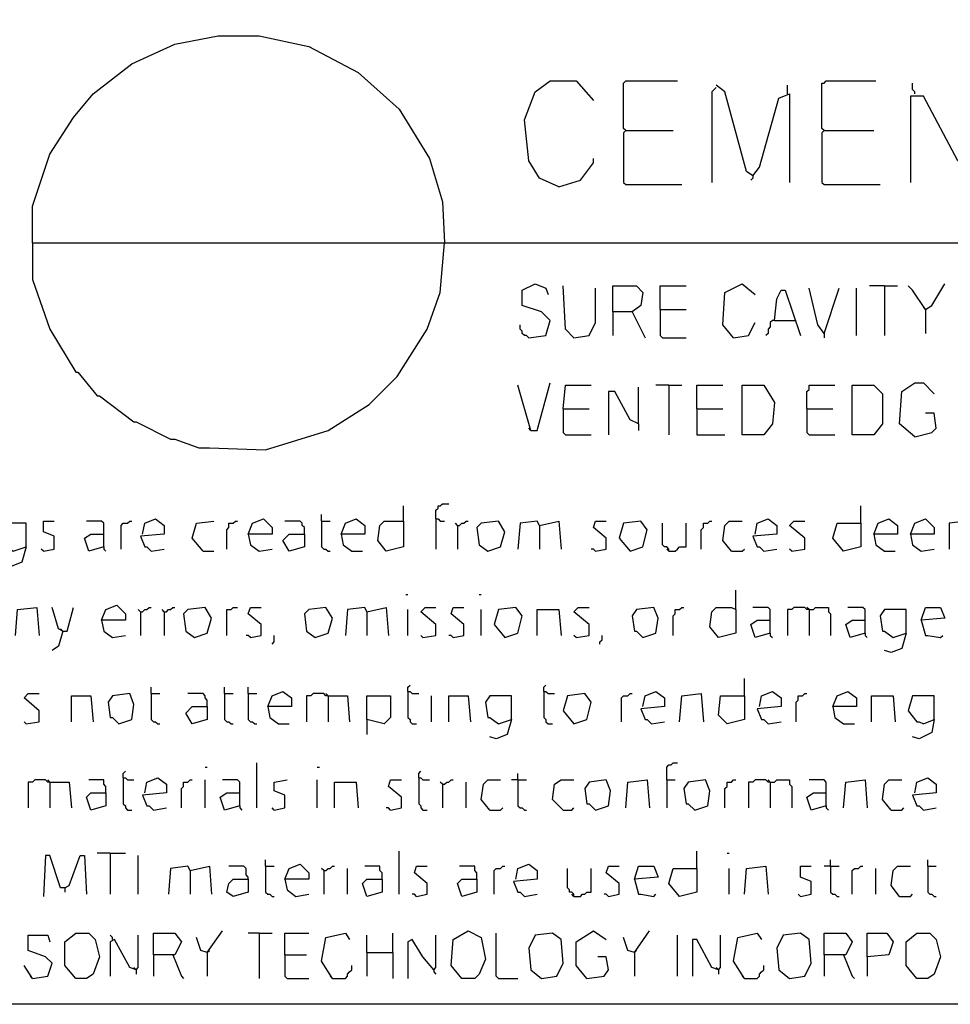
# Model space of a CAD drawing. Extents: x 0.16 to 7.56, y 0.46 to 9.88.
# Drawn here: x 0.95 to 2.26, y 0.46 to 1.84 of the extents above; entities that cross this region are included whole.
import ezdxf

# ---------------------------------------------------------------- set-up
doc = ezdxf.new("R2010")
doc.units = 0
doc.header["$MEASUREMENT"] = 0
doc.layers.add('PFV', color=7, linetype='Continuous')

msp = doc.modelspace()

# ---------------------------------------------------------------- linework, layer by layer
at = {"layer": 'PFV', "color": 0}
for points in [[(0.160606, 0.457576, 0), (0.160606, 9.884848, 0), (7.560606, 9.884848, 0), (7.563636, 0.457576, 0), (0.160606, 0.457576, 0)], [(0.969697, 1.527273, 0), (0.969697, 1.578788, 0), (0.993939, 1.651515, 0), (1.027273, 1.70303, 0), (1.054545, 1.736364, 0), (1.109091, 1.778788, 0), (1.169697, 1.806061, 0), (1.230303, 1.818182, 0), (1.287879, 1.818182, 0), (1.357576, 1.80303, 0), (1.427273, 1.766667, 0), (1.484848, 1.715152, 0), (1.527273, 1.645455, 0), (1.545455, 1.584848, 0), (1.548485, 1.527273, 0)], [(1.709091, 1.606061, 0), (1.681818, 1.618182, 0), (1.666667, 1.642424, 0), (1.660606, 1.7, 0), (1.675758, 1.739394, 0), (1.69697, 1.754545, 0), (1.733333, 1.754545, 0), (1.757576, 1.727273, 0)], [(1.80303, 1.684848, 0), (1.8, 1.687879, 0), (1.8, 1.751515, 0), (1.80303, 1.754545, 0), (1.875758, 1.754545, 0)], [(1.930303, 1.745455, 0), (1.927273, 1.742424, 0), (1.924242, 1.739394, 0), (1.924242, 1.612121, 0)], [(1.981818, 1.621212, 0), (1.972727, 1.627273, 0), (1.942424, 1.739394, 0), (1.930303, 1.748485, 0)], [(2.030303, 1.736364, 0), (2.030303, 1.748485, 0)], [(2.081818, 1.684848, 0), (2.078788, 1.687879, 0), (2.078788, 1.751515, 0), (2.081818, 1.751515, 0), (2.084848, 1.754545, 0), (2.154545, 1.754545, 0)], [(2.209091, 1.736364, 0), (2.209091, 1.739394, 0), (2.206061, 1.742424, 0), (2.206061, 1.751515, 0)], [(1.981818, 1.621212, 0), (1.990909, 1.633333, 0), (2.018182, 1.730303, 0), (2.033333, 1.736364, 0), (2.033333, 1.612121, 0)], [(2.287879, 1.630303, 0), (2.269697, 1.642424, 0), (2.221212, 1.733333, 0), (2.20303, 1.733333, 0), (2.20303, 1.612121, 0)], [(1.80303, 1.684848, 0), (1.8, 1.681818, 0), (1.8, 1.612121, 0), (1.80303, 1.609091, 0), (1.881818, 1.609091, 0)], [(1.80303, 1.684848, 0), (1.869697, 1.684848, 0)], [(2.081818, 1.684848, 0), (2.078788, 1.681818, 0), (2.078788, 1.612121, 0), (2.081818, 1.609091, 0), (2.160606, 1.609091, 0)], [(2.081818, 1.684848, 0), (2.151515, 1.684848, 0)], [(1.709091, 1.606061, 0), (1.739394, 1.615152, 0), (1.757576, 1.639394, 0), (1.757576, 1.645455, 0)], [(1.981818, 1.621212, 0), (1.981818, 1.618182, 0), (1.978788, 1.615152, 0)], [(0.969697, 1.527273, 0), (6.624242, 1.527273, 0)], [(0.969697, 1.527273, 0), (0.969697, 1.475758, 0), (0.993939, 1.406061, 0), (1.030303, 1.345455, 0), (1.033333, 1.345455, 0), (1.060606, 1.312121, 0), (1.063636, 1.312121, 0), (1.112121, 1.275758, 0), (1.115152, 1.275758, 0), (1.163636, 1.251515, 0), (1.169697, 1.251515, 0), (1.20303, 1.239394, 0), (1.218182, 1.239394, 0), (1.29697, 1.236364, 0), (1.384848, 1.263636, 0), (1.442424, 1.3, 0), (1.481818, 1.339394, 0), (1.524242, 1.406061, 0), (1.542424, 1.457576, 0), (1.548485, 1.527273, 0)], [(1.666667, 1.393939, 0), (1.690909, 1.39697, 0), (1.69697, 1.418182, 0), (1.684848, 1.430303, 0), (1.657576, 1.439394, 0), (1.657576, 1.460606, 0), (1.675758, 1.469697, 0), (1.690909, 1.463636, 0), (1.693939, 1.454545, 0)], [(1.730303, 1.393939, 0), (1.718182, 1.406061, 0), (1.715152, 1.466667, 0)], [(1.784848, 1.430303, 0), (1.784848, 1.466667, 0), (1.818182, 1.466667, 0), (1.827273, 1.457576, 0), (1.824242, 1.439394, 0), (1.812121, 1.430303, 0), (1.784848, 1.430303, 0), (1.784848, 1.39697, 0)], [(1.851515, 1.433333, 0), (1.851515, 1.466667, 0), (1.887879, 1.466667, 0)], [(1.954545, 1.393939, 0), (1.939394, 1.412121, 0), (1.942424, 1.457576, 0), (1.966667, 1.469697, 0), (1.984848, 1.454545, 0)], [(2.166667, 1.466667, 0), (2.145455, 1.466667, 0)], [(2.166667, 1.466667, 0), (2.184848, 1.466667, 0)], [(2.166667, 1.466667, 0), (2.166667, 1.39697, 0)], [(2.224242, 1.433333, 0), (2.206061, 1.460606, 0), (2.2, 1.466667, 0)], [(2.224242, 1.433333, 0), (2.233333, 1.439394, 0), (2.251515, 1.469697, 0)], [(1.730303, 1.393939, 0), (1.751515, 1.39697, 0), (1.760606, 1.415152, 0), (1.760606, 1.463636, 0)], [(2.012121, 1.418182, 0), (2.015152, 1.448485, 0), (2.021212, 1.460606, 0), (2.027273, 1.460606, 0), (2.048485, 1.39697, 0)], [(2.081818, 1.4, 0), (2.072727, 1.412121, 0), (2.060606, 1.463636, 0)], [(2.081818, 1.4, 0), (2.10303, 1.463636, 0)], [(2.127273, 1.39697, 0), (2.127273, 1.463636, 0)], [(1.812121, 1.430303, 0), (1.830303, 1.393939, 0)], [(1.851515, 1.433333, 0), (1.887879, 1.433333, 0)], [(1.851515, 1.433333, 0), (1.851515, 1.39697, 0), (1.854545, 1.393939, 0), (1.887879, 1.393939, 0)], [(2.224242, 1.433333, 0), (2.221212, 1.436364, 0)], [(2.224242, 1.433333, 0), (2.224242, 1.4, 0)], [(1.666667, 1.393939, 0), (1.663636, 1.39697, 0), (1.660606, 1.39697, 0), (1.657576, 1.4, 0), (1.657576, 1.40303, 0), (1.654545, 1.406061, 0), (1.654545, 1.412121, 0)], [(1.954545, 1.393939, 0), (1.975758, 1.39697, 0), (1.984848, 1.415152, 0)], [(2.012121, 1.418182, 0), (2.009091, 1.418182, 0), (2.006061, 1.415152, 0), (2.006061, 1.409091, 0), (2.00303, 1.406061, 0), (2.00303, 1.4, 0), (2, 1.39697, 0)], [(2.012121, 1.418182, 0), (2.039394, 1.418182, 0)], [(2.039394, 1.418182, 0), (2.042424, 1.418182, 0)], [(2.081818, 1.4, 0), (2.081818, 1.393939, 0)], [(1.669697, 1.263636, 0), (1.678788, 1.263636, 0), (1.69697, 1.330303, 0)], [(2.209091, 1.254545, 0), (2.187879, 1.272727, 0), (2.190909, 1.318182, 0), (2.209091, 1.330303, 0), (2.221212, 1.330303, 0), (2.236364, 1.315152, 0)], [(1.669697, 1.263636, 0), (1.651515, 1.327273, 0)], [(1.715152, 1.293939, 0), (1.718182, 1.327273, 0), (1.754545, 1.327273, 0)], [(1.821212, 1.272727, 0), (1.809091, 1.278788, 0), (1.787879, 1.318182, 0), (1.778788, 1.318182, 0), (1.778788, 1.257576, 0)], [(1.821212, 1.272727, 0), (1.821212, 1.324242, 0)], [(1.863636, 1.327273, 0), (1.845455, 1.327273, 0)], [(1.863636, 1.327273, 0), (1.881818, 1.327273, 0)], [(1.863636, 1.327273, 0), (1.863636, 1.257576, 0)], [(1.90303, 1.293939, 0), (1.90303, 1.327273, 0), (1.939394, 1.327273, 0)], [(1.966667, 1.257576, 0), (1.966667, 1.327273, 0), (1.99697, 1.327273, 0), (2.012121, 1.30303, 0), (2.009091, 1.272727, 0), (1.99697, 1.257576, 0), (1.966667, 1.257576, 0)], [(2.057576, 1.293939, 0), (2.057576, 1.318182, 0), (2.060606, 1.321212, 0), (2.060606, 1.327273, 0), (2.09697, 1.327273, 0)], [(2.121212, 1.257576, 0), (2.121212, 1.327273, 0), (2.151515, 1.327273, 0), (2.163636, 1.315152, 0), (2.163636, 1.272727, 0), (2.151515, 1.257576, 0), (2.121212, 1.257576, 0)], [(1.715152, 1.293939, 0), (1.751515, 1.293939, 0)], [(1.715152, 1.293939, 0), (1.715152, 1.260606, 0), (1.718182, 1.257576, 0), (1.754545, 1.257576, 0)], [(1.90303, 1.293939, 0), (1.939394, 1.293939, 0)], [(1.90303, 1.293939, 0), (1.90303, 1.257576, 0), (1.942424, 1.257576, 0)], [(2.057576, 1.293939, 0), (2.093939, 1.293939, 0)], [(2.057576, 1.293939, 0), (2.057576, 1.260606, 0), (2.060606, 1.257576, 0), (2.09697, 1.257576, 0)], [(2.209091, 1.254545, 0), (2.233333, 1.260606, 0), (2.239394, 1.266667, 0), (2.236364, 1.287879, 0), (2.224242, 1.287879, 0)], [(1.821212, 1.272727, 0), (1.821212, 1.263636, 0)], [(1.669697, 1.263636, 0), (1.666667, 1.266667, 0)], [(1.490909, 1.136364, 0), (1.490909, 1.157576, 0)], [(1.536364, 1.139394, 0), (1.536364, 1.151515, 0), (1.539394, 1.154545, 0), (1.539394, 1.157576, 0), (1.542424, 1.157576, 0), (1.545455, 1.160606, 0), (1.554545, 1.160606, 0)], [(2.133333, 1.133333, 0), (2.133333, 1.157576, 0)], [(0.984848, 1.093939, 0), (1, 1.09697, 0), (1, 1.115152, 0), (0.984848, 1.121212, 0), (0.984848, 1.136364, 0), (1, 1.136364, 0)], [(1.069697, 1.1, 0), (1.069697, 1.133333, 0), (1.066667, 1.136364, 0), (1.045455, 1.136364, 0)], [(1.093939, 1.09697, 0), (1.093939, 1.130303, 0), (1.09697, 1.133333, 0), (1.10303, 1.133333, 0), (1.106061, 1.136364, 0), (1.109091, 1.136364, 0)], [(1.124242, 1.118182, 0), (1.127273, 1.133333, 0), (1.142424, 1.139394, 0), (1.154545, 1.130303, 0), (1.154545, 1.118182, 0), (1.121212, 1.115152, 0), (1.127273, 1.1, 0), (1.130303, 1.1, 0), (1.136364, 1.093939, 0), (1.154545, 1.09697, 0)], [(1.209091, 1.093939, 0), (1.193939, 1.112121, 0), (1.2, 1.133333, 0), (1.224242, 1.136364, 0)], [(1.242424, 1.09697, 0), (1.242424, 1.124242, 0), (1.245455, 1.127273, 0), (1.245455, 1.133333, 0), (1.251515, 1.133333, 0), (1.254545, 1.136364, 0), (1.257576, 1.136364, 0)], [(1.272727, 1.118182, 0), (1.278788, 1.133333, 0), (1.293939, 1.139394, 0), (1.306061, 1.127273, 0), (1.306061, 1.118182, 0), (1.272727, 1.118182, 0), (1.275758, 1.10303, 0), (1.287879, 1.093939, 0), (1.306061, 1.09697, 0)], [(1.351515, 1.118182, 0), (1.351515, 1.127273, 0), (1.348485, 1.130303, 0), (1.348485, 1.133333, 0), (1.345455, 1.136364, 0), (1.324242, 1.136364, 0)], [(1.375758, 1.136364, 0), (1.375758, 1.145455, 0)], [(1.375758, 1.136364, 0), (1.387879, 1.136364, 0)], [(1.375758, 1.136364, 0), (1.375758, 1.1, 0), (1.378788, 1.09697, 0), (1.381818, 1.09697, 0), (1.384848, 1.093939, 0), (1.387879, 1.093939, 0)], [(1.40303, 1.118182, 0), (1.409091, 1.133333, 0), (1.424242, 1.139394, 0), (1.436364, 1.130303, 0), (1.436364, 1.118182, 0), (1.40303, 1.118182, 0), (1.406061, 1.10303, 0), (1.418182, 1.093939, 0), (1.433333, 1.093939, 0)], [(1.490909, 1.136364, 0), (1.490909, 1.1, 0), (1.466667, 1.093939, 0), (1.454545, 1.109091, 0), (1.457576, 1.130303, 0), (1.463636, 1.136364, 0), (1.490909, 1.136364, 0)], [(1.536364, 1.139394, 0), (1.539394, 1.139394, 0), (1.542424, 1.136364, 0), (1.548485, 1.136364, 0)], [(1.536364, 1.139394, 0), (1.536364, 1.09697, 0)], [(1.566667, 1.130303, 0), (1.569697, 1.130303, 0), (1.572727, 1.133333, 0), (1.575758, 1.133333, 0), (1.578788, 1.136364, 0), (1.581818, 1.136364, 0)], [(1.609091, 1.093939, 0), (1.627273, 1.1, 0), (1.633333, 1.121212, 0), (1.624242, 1.136364, 0), (1.6, 1.133333, 0), (1.593939, 1.127273, 0), (1.59697, 1.10303, 0), (1.609091, 1.093939, 0)], [(1.681818, 1.130303, 0), (1.678788, 1.136364, 0), (1.654545, 1.133333, 0), (1.651515, 1.09697, 0)], [(1.681818, 1.130303, 0), (1.709091, 1.136364, 0), (1.712121, 1.09697, 0)], [(1.760606, 1.093939, 0), (1.775758, 1.09697, 0), (1.775758, 1.112121, 0), (1.757576, 1.127273, 0), (1.760606, 1.136364, 0), (1.775758, 1.136364, 0)], [(1.809091, 1.093939, 0), (1.827273, 1.1, 0), (1.833333, 1.124242, 0), (1.824242, 1.136364, 0), (1.8, 1.133333, 0), (1.793939, 1.112121, 0), (1.809091, 1.093939, 0)], [(1.909091, 1.09697, 0), (1.909091, 1.124242, 0), (1.912121, 1.127273, 0), (1.912121, 1.133333, 0), (1.918182, 1.133333, 0), (1.921212, 1.136364, 0), (1.924242, 1.136364, 0)], [(1.951515, 1.093939, 0), (1.939394, 1.109091, 0), (1.942424, 1.130303, 0), (1.948485, 1.136364, 0), (1.966667, 1.136364, 0)], [(1.984848, 1.118182, 0), (1.987879, 1.133333, 0), (2.00303, 1.139394, 0), (2.015152, 1.130303, 0), (2.015152, 1.118182, 0), (1.981818, 1.115152, 0), (1.987879, 1.1, 0), (1.990909, 1.1, 0), (1.99697, 1.093939, 0), (2.015152, 1.09697, 0)], [(2.036364, 1.093939, 0), (2.054545, 1.09697, 0), (2.054545, 1.112121, 0), (2.033333, 1.130303, 0), (2.039394, 1.136364, 0), (2.054545, 1.136364, 0)], [(2.151515, 1.118182, 0), (2.157576, 1.133333, 0), (2.172727, 1.139394, 0), (2.184848, 1.130303, 0), (2.184848, 1.118182, 0), (2.151515, 1.118182, 0), (2.154545, 1.10303, 0), (2.166667, 1.093939, 0), (2.181818, 1.093939, 0)], [(2.20303, 1.118182, 0), (2.209091, 1.133333, 0), (2.224242, 1.139394, 0), (2.236364, 1.127273, 0), (2.236364, 1.118182, 0), (2.20303, 1.118182, 0), (2.206061, 1.10303, 0), (2.218182, 1.093939, 0), (2.236364, 1.09697, 0)], [(2.287879, 1.130303, 0), (2.281818, 1.136364, 0), (2.257576, 1.133333, 0), (2.257576, 1.09697, 0)], [(0.960606, 1.1, 0), (0.960606, 1.133333, 0), (0.930303, 1.133333, 0), (0.924242, 1.124242, 0), (0.927273, 1.10303, 0), (0.930303, 1.10303, 0), (0.942424, 1.093939, 0), (0.960606, 1.1, 0), (0.954545, 1.078788, 0), (0.939394, 1.072727, 0), (0.930303, 1.075758, 0)], [(1.566667, 1.130303, 0), (1.563636, 1.133333, 0)], [(1.566667, 1.130303, 0), (1.566667, 1.09697, 0)], [(1.681818, 1.130303, 0), (1.681818, 1.09697, 0)], [(1.863636, 1.093939, 0), (1.863636, 1.09697, 0), (1.860606, 1.1, 0), (1.857576, 1.1, 0), (1.854545, 1.10303, 0), (1.854545, 1.133333, 0)], [(1.863636, 1.093939, 0), (1.872727, 1.093939, 0), (1.875758, 1.09697, 0), (1.878788, 1.1, 0), (1.887879, 1.1, 0), (1.887879, 1.133333, 0)], [(2.133333, 1.133333, 0), (2.133333, 1.1, 0), (2.109091, 1.093939, 0), (2.093939, 1.112121, 0), (2.1, 1.133333, 0), (2.133333, 1.133333, 0)], [(1.069697, 1.1, 0), (1.048485, 1.093939, 0), (1.042424, 1.112121, 0), (1.051515, 1.118182, 0), (1.069697, 1.118182, 0)], [(1.351515, 1.118182, 0), (1.351515, 1.1, 0), (1.330303, 1.093939, 0), (1.321212, 1.109091, 0), (1.330303, 1.118182, 0), (1.351515, 1.118182, 0)], [(0.984848, 1.093939, 0), (0.981818, 1.09697, 0)], [(1.069697, 1.1, 0), (1.069697, 1.09697, 0), (1.072727, 1.093939, 0)], [(1.209091, 1.093939, 0), (1.224242, 1.093939, 0)], [(1.760606, 1.093939, 0), (1.757576, 1.09697, 0), (1.754545, 1.09697, 0)], [(1.863636, 1.093939, 0), (1.860606, 1.09697, 0)], [(1.951515, 1.093939, 0), (1.966667, 1.093939, 0), (1.969697, 1.09697, 0)], [(2.036364, 1.093939, 0), (2.033333, 1.09697, 0)], [(1.957576, 1.012121, 0), (1.957576, 1.039394, 0)], [(1.493939, 1.033333, 0), (1.49697, 1.033333, 0)], [(1.59697, 1.033333, 0), (1.6, 1.033333, 0)], [(0.945455, 0.975758, 0), (0.948485, 1.012121, 0), (0.975758, 1.015152, 0), (0.978788, 0.975758, 0)], [(1.012121, 0.981818, 0), (1.006061, 0.984848, 0), (0.99697, 1.015152, 0)], [(1.012121, 0.981818, 0), (1.018182, 0.981818, 0), (1.027273, 1.015152, 0)], [(1.066667, 0.99697, 0), (1.072727, 1.012121, 0), (1.087879, 1.018182, 0), (1.1, 1.006061, 0), (1.1, 0.99697, 0), (1.066667, 0.99697, 0), (1.069697, 0.981818, 0), (1.081818, 0.972727, 0), (1.1, 0.975758, 0)], [(1.121212, 1.009091, 0), (1.118182, 1.012121, 0)], [(1.121212, 1.009091, 0), (1.124242, 1.009091, 0), (1.127273, 1.012121, 0), (1.130303, 1.012121, 0), (1.133333, 1.015152, 0), (1.136364, 1.015152, 0)], [(1.154545, 1.009091, 0), (1.151515, 1.012121, 0)], [(1.154545, 1.009091, 0), (1.157576, 1.009091, 0), (1.160606, 1.012121, 0), (1.163636, 1.012121, 0), (1.166667, 1.015152, 0), (1.169697, 1.015152, 0)], [(1.19697, 0.972727, 0), (1.215152, 0.978788, 0), (1.221212, 1, 0), (1.212121, 1.015152, 0), (1.187879, 1.012121, 0), (1.181818, 1.006061, 0), (1.184848, 0.981818, 0), (1.19697, 0.972727, 0)], [(1.242424, 0.975758, 0), (1.242424, 1.012121, 0), (1.248485, 1.012121, 0), (1.251515, 1.015152, 0), (1.257576, 1.015152, 0)], [(1.275758, 0.972727, 0), (1.290909, 0.975758, 0), (1.290909, 0.990909, 0), (1.272727, 1.006061, 0), (1.275758, 1.015152, 0), (1.290909, 1.015152, 0)], [(1.366667, 0.972727, 0), (1.384848, 0.978788, 0), (1.390909, 1, 0), (1.381818, 1.015152, 0), (1.357576, 1.012121, 0), (1.351515, 1.006061, 0), (1.354545, 0.981818, 0), (1.366667, 0.972727, 0)], [(1.439394, 1.009091, 0), (1.436364, 1.015152, 0), (1.412121, 1.012121, 0), (1.409091, 0.975758, 0)], [(1.439394, 1.009091, 0), (1.466667, 1.015152, 0), (1.469697, 0.975758, 0)], [(1.49697, 0.975758, 0), (1.49697, 1.012121, 0)], [(1.518182, 0.972727, 0), (1.536364, 0.975758, 0), (1.536364, 0.990909, 0), (1.515152, 1.009091, 0), (1.521212, 1.015152, 0), (1.536364, 1.015152, 0)], [(1.560606, 0.972727, 0), (1.575758, 0.975758, 0), (1.575758, 0.990909, 0), (1.557576, 1.006061, 0), (1.560606, 1.015152, 0), (1.575758, 1.015152, 0)], [(1.6, 0.975758, 0), (1.6, 1.012121, 0)], [(1.633333, 0.972727, 0), (1.651515, 0.978788, 0), (1.657576, 1.00303, 0), (1.648485, 1.015152, 0), (1.624242, 1.012121, 0), (1.618182, 0.990909, 0), (1.633333, 0.972727, 0)], [(1.678788, 0.975758, 0), (1.678788, 1.012121, 0), (1.709091, 1.012121, 0), (1.712121, 0.975758, 0)], [(1.733333, 0.972727, 0), (1.751515, 0.975758, 0), (1.751515, 0.990909, 0), (1.730303, 1.009091, 0), (1.736364, 1.015152, 0), (1.751515, 1.015152, 0)], [(1.827273, 0.972727, 0), (1.845455, 0.978788, 0), (1.848485, 1, 0), (1.842424, 1.015152, 0), (1.818182, 1.012121, 0), (1.812121, 1.00303, 0), (1.815152, 0.981818, 0), (1.818182, 0.981818, 0), (1.827273, 0.972727, 0)], [(1.869697, 0.975758, 0), (1.869697, 1.00303, 0), (1.872727, 1.006061, 0), (1.872727, 1.012121, 0), (1.878788, 1.012121, 0), (1.881818, 1.015152, 0), (1.884848, 1.015152, 0)], [(1.957576, 1.012121, 0), (1.957576, 0.978788, 0), (1.933333, 0.972727, 0), (1.921212, 0.987879, 0), (1.924242, 1.009091, 0), (1.930303, 1.015152, 0), (1.951515, 1.015152, 0), (1.957576, 1.012121, 0)], [(2.006061, 0.978788, 0), (2.006061, 1.012121, 0), (2.00303, 1.015152, 0), (1.981818, 1.015152, 0)], [(2.060606, 1.012121, 0), (2.057576, 1.012121, 0), (2.054545, 1.015152, 0), (2.039394, 1.015152, 0), (2.036364, 1.012121, 0), (2.030303, 1.012121, 0), (2.030303, 0.975758, 0)], [(2.060606, 1.012121, 0), (2.057576, 1.015152, 0)], [(2.060606, 1.012121, 0), (2.066667, 1.012121, 0), (2.069697, 1.015152, 0), (2.087879, 1.015152, 0), (2.087879, 1.009091, 0), (2.090909, 1.006061, 0), (2.090909, 0.975758, 0)], [(2.060606, 1.012121, 0), (2.060606, 0.975758, 0)], [(2.139394, 0.978788, 0), (2.139394, 1.012121, 0), (2.136364, 1.015152, 0), (2.115152, 1.015152, 0)], [(2.19697, 0.978788, 0), (2.19697, 1.012121, 0), (2.166667, 1.012121, 0), (2.160606, 1.00303, 0), (2.163636, 0.981818, 0), (2.166667, 0.981818, 0), (2.178788, 0.972727, 0), (2.19697, 0.978788, 0), (2.190909, 0.957576, 0), (2.175758, 0.951515, 0), (2.166667, 0.954545, 0)], [(2.218182, 0.99697, 0), (2.224242, 1.015152, 0), (2.245455, 1.015152, 0), (2.251515, 1, 0), (2.218182, 0.99697, 0), (2.224242, 0.975758, 0), (2.227273, 0.975758, 0), (2.245455, 0.972727, 0), (2.248485, 0.975758, 0)], [(1.121212, 1.009091, 0), (1.121212, 0.975758, 0)], [(1.154545, 1.009091, 0), (1.154545, 0.975758, 0)], [(1.439394, 1.009091, 0), (1.439394, 0.975758, 0)], [(2.006061, 0.978788, 0), (1.984848, 0.972727, 0), (1.978788, 0.990909, 0), (1.987879, 0.99697, 0), (2.006061, 0.99697, 0)], [(2.139394, 0.978788, 0), (2.118182, 0.972727, 0), (2.112121, 0.990909, 0), (2.121212, 0.99697, 0), (2.139394, 0.99697, 0)], [(1.012121, 0.981818, 0), (1.009091, 0.984848, 0)], [(1.012121, 0.981818, 0), (1.006061, 0.960606, 0), (0.99697, 0.954545, 0)], [(1.275758, 0.972727, 0), (1.272727, 0.975758, 0), (1.269697, 0.975758, 0)], [(1.306061, 0.963636, 0), (1.309091, 0.966667, 0), (1.309091, 0.975758, 0)], [(1.518182, 0.972727, 0), (1.515152, 0.975758, 0)], [(1.560606, 0.972727, 0), (1.557576, 0.975758, 0), (1.554545, 0.975758, 0)], [(1.733333, 0.972727, 0), (1.730303, 0.975758, 0)], [(1.766667, 0.963636, 0), (1.766667, 0.966667, 0), (1.769697, 0.969697, 0), (1.769697, 0.975758, 0)], [(2.006061, 0.978788, 0), (2.006061, 0.975758, 0), (2.009091, 0.972727, 0)], [(2.139394, 0.978788, 0), (2.139394, 0.975758, 0), (2.142424, 0.972727, 0)], [(1.969697, 0.890909, 0), (1.969697, 0.915152, 0)], [(1.136364, 0.893939, 0), (1.136364, 0.90303, 0)], [(1.239394, 0.893939, 0), (1.239394, 0.90303, 0)], [(1.272727, 0.893939, 0), (1.272727, 0.90303, 0)], [(1.49697, 0.89697, 0), (1.49697, 0.90303, 0), (1.5, 0.906061, 0)], [(1.687879, 0.89697, 0), (1.687879, 0.90303, 0), (1.690909, 0.906061, 0)], [(0.960606, 0.851515, 0), (0.978788, 0.854545, 0), (0.978788, 0.869697, 0), (0.957576, 0.887879, 0), (0.963636, 0.893939, 0), (0.978788, 0.893939, 0)], [(1.024242, 0.854545, 0), (1.024242, 0.890909, 0), (1.051515, 0.890909, 0), (1.054545, 0.854545, 0)], [(1.090909, 0.851515, 0), (1.109091, 0.857576, 0), (1.112121, 0.878788, 0), (1.106061, 0.893939, 0), (1.081818, 0.890909, 0), (1.075758, 0.881818, 0), (1.078788, 0.860606, 0), (1.081818, 0.860606, 0), (1.090909, 0.851515, 0)], [(1.136364, 0.893939, 0), (1.148485, 0.893939, 0)], [(1.136364, 0.893939, 0), (1.136364, 0.857576, 0), (1.139394, 0.854545, 0), (1.142424, 0.854545, 0), (1.145455, 0.851515, 0), (1.148485, 0.851515, 0)], [(1.215152, 0.875758, 0), (1.215152, 0.884848, 0), (1.212121, 0.887879, 0), (1.212121, 0.890909, 0), (1.209091, 0.893939, 0), (1.187879, 0.893939, 0)], [(1.239394, 0.893939, 0), (1.251515, 0.893939, 0)], [(1.239394, 0.893939, 0), (1.239394, 0.857576, 0), (1.242424, 0.854545, 0), (1.245455, 0.854545, 0), (1.248485, 0.851515, 0), (1.251515, 0.851515, 0)], [(1.272727, 0.893939, 0), (1.284848, 0.893939, 0)], [(1.272727, 0.893939, 0), (1.272727, 0.857576, 0), (1.275758, 0.854545, 0), (1.278788, 0.854545, 0), (1.281818, 0.851515, 0), (1.284848, 0.851515, 0)], [(1.3, 0.875758, 0), (1.306061, 0.890909, 0), (1.321212, 0.89697, 0), (1.333333, 0.887879, 0), (1.333333, 0.875758, 0), (1.3, 0.875758, 0), (1.30303, 0.860606, 0), (1.315152, 0.851515, 0), (1.330303, 0.851515, 0)], [(1.384848, 0.890909, 0), (1.381818, 0.890909, 0), (1.378788, 0.893939, 0), (1.363636, 0.893939, 0), (1.360606, 0.890909, 0), (1.354545, 0.890909, 0), (1.354545, 0.854545, 0)], [(1.384848, 0.890909, 0), (1.381818, 0.893939, 0)], [(1.384848, 0.890909, 0), (1.412121, 0.890909, 0), (1.415152, 0.854545, 0)], [(1.384848, 0.890909, 0), (1.384848, 0.854545, 0)], [(1.439394, 0.857576, 0), (1.439394, 0.890909, 0), (1.472727, 0.890909, 0), (1.472727, 0.860606, 0), (1.463636, 0.851515, 0), (1.439394, 0.857576, 0), (1.439394, 0.836364, 0)], [(1.49697, 0.89697, 0), (1.5, 0.89697, 0), (1.50303, 0.893939, 0), (1.512121, 0.893939, 0)], [(1.49697, 0.89697, 0), (1.49697, 0.860606, 0), (1.5, 0.857576, 0), (1.5, 0.854545, 0), (1.50303, 0.851515, 0), (1.509091, 0.851515, 0)], [(1.530303, 0.854545, 0), (1.530303, 0.890909, 0)], [(1.554545, 0.854545, 0), (1.554545, 0.890909, 0), (1.581818, 0.890909, 0), (1.584848, 0.854545, 0)], [(1.642424, 0.857576, 0), (1.642424, 0.890909, 0), (1.612121, 0.890909, 0), (1.606061, 0.881818, 0), (1.609091, 0.860606, 0), (1.612121, 0.860606, 0), (1.624242, 0.851515, 0), (1.642424, 0.857576, 0), (1.636364, 0.836364, 0), (1.621212, 0.830303, 0), (1.612121, 0.833333, 0)], [(1.687879, 0.89697, 0), (1.690909, 0.89697, 0), (1.693939, 0.893939, 0), (1.70303, 0.893939, 0)], [(1.687879, 0.89697, 0), (1.687879, 0.860606, 0), (1.690909, 0.857576, 0), (1.690909, 0.854545, 0), (1.693939, 0.851515, 0), (1.7, 0.851515, 0)], [(1.730303, 0.851515, 0), (1.748485, 0.857576, 0), (1.754545, 0.881818, 0), (1.745455, 0.893939, 0), (1.721212, 0.890909, 0), (1.715152, 0.869697, 0), (1.730303, 0.851515, 0)], [(1.79697, 0.854545, 0), (1.79697, 0.887879, 0), (1.8, 0.890909, 0), (1.806061, 0.890909, 0), (1.809091, 0.893939, 0), (1.812121, 0.893939, 0)], [(1.827273, 0.875758, 0), (1.830303, 0.890909, 0), (1.845455, 0.89697, 0), (1.857576, 0.887879, 0), (1.857576, 0.875758, 0), (1.824242, 0.872727, 0), (1.830303, 0.857576, 0), (1.833333, 0.857576, 0), (1.839394, 0.851515, 0), (1.857576, 0.854545, 0)], [(1.878788, 0.854545, 0), (1.881818, 0.890909, 0), (1.909091, 0.893939, 0), (1.912121, 0.854545, 0)], [(1.969697, 0.890909, 0), (1.969697, 0.857576, 0), (1.945455, 0.851515, 0), (1.933333, 0.863636, 0), (1.936364, 0.890909, 0), (1.969697, 0.890909, 0)], [(1.990909, 0.875758, 0), (1.993939, 0.890909, 0), (2.009091, 0.89697, 0), (2.021212, 0.887879, 0), (2.021212, 0.875758, 0), (1.987879, 0.872727, 0), (1.993939, 0.857576, 0), (1.99697, 0.857576, 0), (2.00303, 0.851515, 0), (2.021212, 0.854545, 0)], [(2.042424, 0.854545, 0), (2.042424, 0.881818, 0), (2.045455, 0.884848, 0), (2.045455, 0.890909, 0), (2.051515, 0.890909, 0), (2.054545, 0.893939, 0), (2.057576, 0.893939, 0)], [(2.093939, 0.875758, 0), (2.1, 0.890909, 0), (2.115152, 0.89697, 0), (2.127273, 0.887879, 0), (2.127273, 0.875758, 0), (2.093939, 0.875758, 0), (2.09697, 0.860606, 0), (2.109091, 0.851515, 0), (2.124242, 0.851515, 0)], [(2.148485, 0.854545, 0), (2.148485, 0.890909, 0), (2.178788, 0.890909, 0), (2.181818, 0.854545, 0)], [(2.236364, 0.857576, 0), (2.236364, 0.890909, 0), (2.206061, 0.890909, 0), (2.2, 0.869697, 0), (2.212121, 0.854545, 0), (2.215152, 0.854545, 0), (2.221212, 0.851515, 0), (2.236364, 0.857576, 0), (2.233333, 0.839394, 0), (2.215152, 0.830303, 0), (2.206061, 0.833333, 0)], [(1.215152, 0.875758, 0), (1.215152, 0.857576, 0), (1.193939, 0.851515, 0), (1.184848, 0.866667, 0), (1.193939, 0.875758, 0), (1.215152, 0.875758, 0)], [(0.960606, 0.851515, 0), (0.957576, 0.854545, 0)], [(1.212121, 0.790909, 0), (1.215152, 0.790909, 0)], [(1.284848, 0.733333, 0), (1.284848, 0.79697, 0)], [(1.369697, 0.790909, 0), (1.372727, 0.790909, 0)], [(1.860606, 0.772727, 0), (1.860606, 0.790909, 0), (1.863636, 0.793939, 0), (1.866667, 0.793939, 0), (1.869697, 0.79697, 0), (1.875758, 0.79697, 0)], [(1.09697, 0.775758, 0), (1.09697, 0.781818, 0), (1.1, 0.784848, 0)], [(1.09697, 0.775758, 0), (1.1, 0.775758, 0), (1.10303, 0.772727, 0), (1.112121, 0.772727, 0)], [(1.09697, 0.775758, 0), (1.09697, 0.739394, 0), (1.1, 0.736364, 0), (1.1, 0.733333, 0), (1.10303, 0.730303, 0), (1.109091, 0.730303, 0)], [(1.127273, 0.754545, 0), (1.130303, 0.769697, 0), (1.145455, 0.775758, 0), (1.157576, 0.766667, 0), (1.157576, 0.754545, 0), (1.124242, 0.751515, 0), (1.130303, 0.736364, 0), (1.133333, 0.736364, 0), (1.139394, 0.730303, 0), (1.157576, 0.733333, 0)], [(1.512121, 0.775758, 0), (1.512121, 0.781818, 0), (1.515152, 0.784848, 0)], [(1.512121, 0.775758, 0), (1.515152, 0.775758, 0), (1.518182, 0.772727, 0), (1.527273, 0.772727, 0)], [(1.512121, 0.775758, 0), (1.512121, 0.739394, 0), (1.515152, 0.736364, 0), (1.515152, 0.733333, 0), (1.518182, 0.730303, 0), (1.524242, 0.730303, 0)], [(1.651515, 0.772727, 0), (1.651515, 0.781818, 0)], [(2.209091, 0.754545, 0), (2.212121, 0.769697, 0), (2.227273, 0.775758, 0), (2.239394, 0.766667, 0), (2.239394, 0.754545, 0), (2.206061, 0.751515, 0), (2.212121, 0.736364, 0), (2.215152, 0.736364, 0), (2.221212, 0.730303, 0), (2.239394, 0.733333, 0)], [(0.993939, 0.769697, 0), (0.990909, 0.769697, 0), (0.987879, 0.772727, 0), (0.972727, 0.772727, 0), (0.969697, 0.769697, 0), (0.963636, 0.769697, 0), (0.963636, 0.733333, 0)], [(0.993939, 0.769697, 0), (0.990909, 0.772727, 0)], [(0.993939, 0.769697, 0), (1.021212, 0.769697, 0), (1.024242, 0.733333, 0)], [(0.993939, 0.769697, 0), (0.993939, 0.733333, 0)], [(1.072727, 0.754545, 0), (1.072727, 0.763636, 0), (1.069697, 0.766667, 0), (1.069697, 0.772727, 0), (1.048485, 0.772727, 0)], [(1.178788, 0.733333, 0), (1.178788, 0.760606, 0), (1.181818, 0.763636, 0), (1.181818, 0.769697, 0), (1.187879, 0.769697, 0), (1.190909, 0.772727, 0), (1.193939, 0.772727, 0)], [(1.212121, 0.733333, 0), (1.212121, 0.772727, 0)], [(1.260606, 0.736364, 0), (1.260606, 0.769697, 0), (1.257576, 0.772727, 0), (1.236364, 0.772727, 0)], [(1.309091, 0.730303, 0), (1.324242, 0.733333, 0), (1.324242, 0.751515, 0), (1.309091, 0.757576, 0), (1.309091, 0.769697, 0), (1.327273, 0.772727, 0)], [(1.369697, 0.733333, 0), (1.369697, 0.772727, 0)], [(1.393939, 0.733333, 0), (1.393939, 0.769697, 0), (1.424242, 0.769697, 0), (1.427273, 0.733333, 0)], [(1.472727, 0.730303, 0), (1.487879, 0.733333, 0), (1.487879, 0.748485, 0), (1.469697, 0.763636, 0), (1.472727, 0.772727, 0), (1.487879, 0.772727, 0)], [(1.545455, 0.766667, 0), (1.542424, 0.769697, 0)], [(1.545455, 0.766667, 0), (1.548485, 0.766667, 0), (1.551515, 0.769697, 0), (1.554545, 0.769697, 0), (1.557576, 0.772727, 0), (1.560606, 0.772727, 0)], [(1.545455, 0.766667, 0), (1.545455, 0.733333, 0)], [(1.578788, 0.733333, 0), (1.578788, 0.769697, 0)], [(1.612121, 0.730303, 0), (1.6, 0.745455, 0), (1.60303, 0.766667, 0), (1.609091, 0.772727, 0), (1.627273, 0.772727, 0)], [(1.651515, 0.772727, 0), (1.642424, 0.772727, 0)], [(1.651515, 0.772727, 0), (1.663636, 0.772727, 0)], [(1.651515, 0.772727, 0), (1.651515, 0.736364, 0), (1.654545, 0.733333, 0), (1.657576, 0.733333, 0), (1.660606, 0.730303, 0), (1.663636, 0.730303, 0)], [(1.715152, 0.730303, 0), (1.7, 0.745455, 0), (1.70303, 0.766667, 0), (1.712121, 0.772727, 0), (1.730303, 0.772727, 0)], [(1.760606, 0.730303, 0), (1.778788, 0.736364, 0), (1.781818, 0.757576, 0), (1.775758, 0.772727, 0), (1.751515, 0.769697, 0), (1.745455, 0.760606, 0), (1.748485, 0.739394, 0), (1.751515, 0.739394, 0), (1.760606, 0.730303, 0)], [(1.80303, 0.733333, 0), (1.806061, 0.769697, 0), (1.833333, 0.772727, 0), (1.836364, 0.733333, 0)], [(1.860606, 0.772727, 0), (1.872727, 0.772727, 0)], [(1.860606, 0.772727, 0), (1.860606, 0.733333, 0)], [(1.9, 0.730303, 0), (1.918182, 0.736364, 0), (1.921212, 0.757576, 0), (1.915152, 0.772727, 0), (1.890909, 0.769697, 0), (1.884848, 0.760606, 0), (1.887879, 0.739394, 0), (1.890909, 0.739394, 0), (1.9, 0.730303, 0)], [(1.942424, 0.733333, 0), (1.942424, 0.760606, 0), (1.945455, 0.763636, 0), (1.945455, 0.769697, 0), (1.951515, 0.769697, 0), (1.954545, 0.772727, 0), (1.957576, 0.772727, 0)], [(2.006061, 0.769697, 0), (2.00303, 0.769697, 0), (2, 0.772727, 0), (1.984848, 0.772727, 0), (1.981818, 0.769697, 0), (1.975758, 0.769697, 0), (1.975758, 0.733333, 0)], [(2.006061, 0.769697, 0), (2.00303, 0.772727, 0)], [(2.006061, 0.769697, 0), (2.012121, 0.769697, 0), (2.015152, 0.772727, 0), (2.033333, 0.772727, 0), (2.033333, 0.766667, 0), (2.036364, 0.763636, 0), (2.036364, 0.733333, 0)], [(2.006061, 0.769697, 0), (2.006061, 0.733333, 0)], [(2.084848, 0.736364, 0), (2.084848, 0.769697, 0), (2.081818, 0.772727, 0), (2.060606, 0.772727, 0)], [(2.109091, 0.733333, 0), (2.112121, 0.769697, 0), (2.139394, 0.772727, 0), (2.142424, 0.733333, 0)], [(2.175758, 0.730303, 0), (2.163636, 0.745455, 0), (2.166667, 0.766667, 0), (2.172727, 0.772727, 0), (2.190909, 0.772727, 0)], [(1.072727, 0.754545, 0), (1.072727, 0.736364, 0), (1.051515, 0.730303, 0), (1.045455, 0.748485, 0), (1.051515, 0.754545, 0), (1.072727, 0.754545, 0)], [(1.260606, 0.736364, 0), (1.239394, 0.730303, 0), (1.233333, 0.748485, 0), (1.242424, 0.754545, 0), (1.260606, 0.754545, 0)], [(2.084848, 0.736364, 0), (2.063636, 0.730303, 0), (2.057576, 0.748485, 0), (2.066667, 0.754545, 0), (2.084848, 0.754545, 0)], [(1.260606, 0.736364, 0), (1.260606, 0.733333, 0), (1.263636, 0.730303, 0)], [(1.309091, 0.730303, 0), (1.306061, 0.733333, 0)], [(1.472727, 0.730303, 0), (1.469697, 0.733333, 0), (1.466667, 0.733333, 0)], [(1.612121, 0.730303, 0), (1.627273, 0.730303, 0), (1.630303, 0.733333, 0)], [(1.715152, 0.730303, 0), (1.727273, 0.730303, 0), (1.730303, 0.733333, 0)], [(2.084848, 0.736364, 0), (2.084848, 0.733333, 0), (2.087879, 0.730303, 0)], [(2.175758, 0.730303, 0), (2.190909, 0.730303, 0), (2.193939, 0.733333, 0)], [(1.015152, 0.621212, 0), (1.009091, 0.621212, 0), (0.993939, 0.666667, 0), (0.987879, 0.666667, 0), (0.984848, 0.609091, 0)], [(1.015152, 0.621212, 0), (1.021212, 0.624242, 0), (1.036364, 0.666667, 0), (1.042424, 0.666667, 0), (1.045455, 0.612121, 0)], [(1.078788, 0.669697, 0), (1.060606, 0.669697, 0)], [(1.078788, 0.669697, 0), (1.1, 0.669697, 0)], [(1.078788, 0.669697, 0), (1.078788, 0.612121, 0)], [(1.118182, 0.612121, 0), (1.118182, 0.666667, 0)], [(1.484848, 0.612121, 0), (1.484848, 0.672727, 0)], [(1.90303, 0.648485, 0), (1.90303, 0.672727, 0)], [(1.945455, 0.669697, 0), (1.948485, 0.669697, 0)], [(1.190909, 0.645455, 0), (1.187879, 0.651515, 0), (1.163636, 0.648485, 0), (1.160606, 0.612121, 0)], [(1.190909, 0.645455, 0), (1.218182, 0.651515, 0), (1.221212, 0.612121, 0)], [(1.272727, 0.633333, 0), (1.272727, 0.636364, 0), (1.269697, 0.639394, 0), (1.269697, 0.648485, 0), (1.266667, 0.651515, 0), (1.245455, 0.651515, 0)], [(1.29697, 0.651515, 0), (1.29697, 0.660606, 0)], [(1.29697, 0.651515, 0), (1.309091, 0.651515, 0)], [(1.29697, 0.651515, 0), (1.29697, 0.615152, 0), (1.3, 0.612121, 0), (1.30303, 0.612121, 0), (1.306061, 0.609091, 0), (1.309091, 0.609091, 0)], [(1.324242, 0.633333, 0), (1.330303, 0.648485, 0), (1.345455, 0.654545, 0), (1.357576, 0.642424, 0), (1.357576, 0.633333, 0), (1.324242, 0.633333, 0), (1.327273, 0.618182, 0), (1.339394, 0.609091, 0), (1.357576, 0.612121, 0)], [(1.378788, 0.645455, 0), (1.381818, 0.645455, 0), (1.384848, 0.648485, 0), (1.387879, 0.648485, 0), (1.390909, 0.651515, 0), (1.393939, 0.651515, 0)], [(1.460606, 0.633333, 0), (1.460606, 0.642424, 0), (1.457576, 0.645455, 0), (1.457576, 0.651515, 0), (1.436364, 0.651515, 0)], [(1.509091, 0.609091, 0), (1.524242, 0.612121, 0), (1.524242, 0.627273, 0), (1.506061, 0.642424, 0), (1.509091, 0.651515, 0), (1.524242, 0.651515, 0)], [(1.593939, 0.633333, 0), (1.593939, 0.642424, 0), (1.590909, 0.645455, 0), (1.590909, 0.651515, 0), (1.569697, 0.651515, 0)], [(1.618182, 0.612121, 0), (1.618182, 0.645455, 0), (1.621212, 0.648485, 0), (1.627273, 0.648485, 0), (1.630303, 0.651515, 0), (1.633333, 0.651515, 0)], [(1.648485, 0.633333, 0), (1.651515, 0.648485, 0), (1.666667, 0.654545, 0), (1.678788, 0.645455, 0), (1.678788, 0.633333, 0), (1.645455, 0.630303, 0), (1.651515, 0.615152, 0), (1.654545, 0.615152, 0), (1.660606, 0.609091, 0), (1.678788, 0.612121, 0)], [(1.778788, 0.609091, 0), (1.793939, 0.612121, 0), (1.793939, 0.627273, 0), (1.775758, 0.642424, 0), (1.778788, 0.651515, 0), (1.793939, 0.651515, 0)], [(1.815152, 0.633333, 0), (1.821212, 0.651515, 0), (1.842424, 0.651515, 0), (1.848485, 0.636364, 0), (1.815152, 0.633333, 0), (1.821212, 0.612121, 0), (1.824242, 0.612121, 0), (1.842424, 0.609091, 0), (1.845455, 0.612121, 0)], [(1.969697, 0.612121, 0), (1.972727, 0.648485, 0), (2, 0.651515, 0), (2.00303, 0.612121, 0)], [(2.048485, 0.609091, 0), (2.063636, 0.612121, 0), (2.063636, 0.630303, 0), (2.048485, 0.636364, 0), (2.048485, 0.651515, 0), (2.063636, 0.651515, 0)], [(2.090909, 0.651515, 0), (2.081818, 0.651515, 0)], [(2.090909, 0.651515, 0), (2.090909, 0.660606, 0)], [(2.090909, 0.651515, 0), (2.10303, 0.651515, 0)], [(2.090909, 0.651515, 0), (2.090909, 0.615152, 0), (2.093939, 0.612121, 0), (2.09697, 0.612121, 0), (2.1, 0.609091, 0), (2.10303, 0.609091, 0)], [(2.121212, 0.612121, 0), (2.121212, 0.645455, 0), (2.124242, 0.648485, 0), (2.130303, 0.648485, 0), (2.133333, 0.651515, 0), (2.136364, 0.651515, 0)], [(2.187879, 0.609091, 0), (2.175758, 0.624242, 0), (2.178788, 0.645455, 0), (2.184848, 0.651515, 0), (2.20303, 0.651515, 0)], [(2.227273, 0.651515, 0), (2.227273, 0.660606, 0)], [(2.227273, 0.651515, 0), (2.239394, 0.651515, 0)], [(2.227273, 0.651515, 0), (2.227273, 0.615152, 0), (2.230303, 0.612121, 0), (2.233333, 0.612121, 0), (2.236364, 0.609091, 0), (2.239394, 0.609091, 0)], [(1.190909, 0.645455, 0), (1.190909, 0.612121, 0)], [(1.378788, 0.645455, 0), (1.375758, 0.648485, 0)], [(1.378788, 0.645455, 0), (1.378788, 0.612121, 0)], [(1.412121, 0.612121, 0), (1.412121, 0.648485, 0)], [(1.730303, 0.609091, 0), (1.730303, 0.612121, 0), (1.727273, 0.615152, 0), (1.724242, 0.615152, 0), (1.724242, 0.618182, 0), (1.721212, 0.621212, 0), (1.721212, 0.648485, 0)], [(1.730303, 0.609091, 0), (1.739394, 0.609091, 0), (1.742424, 0.612121, 0), (1.745455, 0.612121, 0), (1.748485, 0.615152, 0), (1.754545, 0.615152, 0), (1.754545, 0.648485, 0)], [(1.90303, 0.648485, 0), (1.90303, 0.615152, 0), (1.878788, 0.609091, 0), (1.863636, 0.627273, 0), (1.869697, 0.648485, 0), (1.90303, 0.648485, 0)], [(1.948485, 0.612121, 0), (1.948485, 0.648485, 0)], [(2.154545, 0.612121, 0), (2.154545, 0.648485, 0)], [(1.272727, 0.633333, 0), (1.272727, 0.615152, 0), (1.251515, 0.609091, 0), (1.242424, 0.615152, 0), (1.245455, 0.627273, 0), (1.251515, 0.633333, 0), (1.272727, 0.633333, 0)], [(1.460606, 0.633333, 0), (1.460606, 0.615152, 0), (1.439394, 0.609091, 0), (1.433333, 0.627273, 0), (1.439394, 0.633333, 0), (1.460606, 0.633333, 0)], [(1.593939, 0.633333, 0), (1.593939, 0.615152, 0), (1.572727, 0.609091, 0), (1.566667, 0.627273, 0), (1.572727, 0.633333, 0), (1.593939, 0.633333, 0)], [(1.015152, 0.621212, 0), (1.015152, 0.615152, 0)], [(1.509091, 0.609091, 0), (1.506061, 0.612121, 0), (1.50303, 0.612121, 0)], [(1.730303, 0.609091, 0), (1.727273, 0.612121, 0)], [(1.778788, 0.609091, 0), (1.775758, 0.612121, 0), (1.772727, 0.612121, 0)], [(2.048485, 0.609091, 0), (2.045455, 0.612121, 0)], [(2.187879, 0.609091, 0), (2.20303, 0.609091, 0), (2.206061, 0.612121, 0)], [(0.969697, 0.493939, 0), (0.990909, 0.49697, 0), (0.99697, 0.515152, 0), (0.987879, 0.524242, 0), (0.963636, 0.533333, 0), (0.963636, 0.554545, 0), (0.990909, 0.554545, 0), (0.993939, 0.545455, 0)], [(1.030303, 0.493939, 0), (1.015152, 0.512121, 0), (1.015152, 0.545455, 0), (1.030303, 0.557576, 0), (1.048485, 0.557576, 0), (1.057576, 0.548485, 0), (1.063636, 0.524242, 0), (1.054545, 0.5, 0), (1.045455, 0.493939, 0), (1.030303, 0.493939, 0)], [(1.081818, 0.548485, 0), (1.081818, 0.551515, 0), (1.078788, 0.554545, 0)], [(1.115152, 0.506061, 0), (1.118182, 0.509091, 0), (1.118182, 0.554545, 0)], [(1.139394, 0.527273, 0), (1.139394, 0.557576, 0), (1.169697, 0.557576, 0), (1.178788, 0.545455, 0), (1.169697, 0.527273, 0), (1.139394, 0.527273, 0), (1.139394, 0.49697, 0)], [(1.215152, 0.530303, 0), (1.236364, 0.560606, 0)], [(1.287879, 0.557576, 0), (1.272727, 0.557576, 0)], [(1.287879, 0.557576, 0), (1.306061, 0.557576, 0)], [(1.287879, 0.557576, 0), (1.287879, 0.493939, 0)], [(1.324242, 0.527273, 0), (1.324242, 0.557576, 0), (1.357576, 0.557576, 0)], [(1.390909, 0.493939, 0), (1.375758, 0.518182, 0), (1.381818, 0.551515, 0), (1.409091, 0.557576, 0), (1.415152, 0.548485, 0)], [(1.439394, 0.530303, 0), (1.439394, 0.554545, 0)], [(1.475758, 0.530303, 0), (1.475758, 0.557576, 0)], [(1.533333, 0.506061, 0), (1.536364, 0.509091, 0), (1.536364, 0.554545, 0)], [(1.572727, 0.493939, 0), (1.557576, 0.512121, 0), (1.560606, 0.548485, 0), (1.581818, 0.560606, 0), (1.6, 0.551515, 0), (1.606061, 0.521212, 0), (1.59697, 0.5, 0), (1.590909, 0.493939, 0), (1.572727, 0.493939, 0)], [(1.624242, 0.493939, 0), (1.621212, 0.49697, 0), (1.621212, 0.557576, 0)], [(1.684848, 0.493939, 0), (1.706061, 0.49697, 0), (1.715152, 0.515152, 0), (1.712121, 0.548485, 0), (1.7, 0.557576, 0), (1.675758, 0.554545, 0), (1.666667, 0.536364, 0), (1.669697, 0.506061, 0), (1.684848, 0.493939, 0)], [(1.748485, 0.493939, 0), (1.733333, 0.512121, 0), (1.733333, 0.545455, 0), (1.757576, 0.560606, 0), (1.775758, 0.548485, 0)], [(1.815152, 0.530303, 0), (1.836364, 0.560606, 0)], [(1.875758, 0.49697, 0), (1.875758, 0.554545, 0)], [(1.933333, 0.506061, 0), (1.936364, 0.509091, 0), (1.936364, 0.554545, 0)], [(1.969697, 0.493939, 0), (1.954545, 0.518182, 0), (1.960606, 0.551515, 0), (1.987879, 0.557576, 0), (1.993939, 0.548485, 0)], [(2.033333, 0.493939, 0), (2.054545, 0.49697, 0), (2.063636, 0.515152, 0), (2.060606, 0.548485, 0), (2.048485, 0.557576, 0), (2.024242, 0.554545, 0), (2.015152, 0.536364, 0), (2.018182, 0.506061, 0), (2.033333, 0.493939, 0)], [(2.081818, 0.527273, 0), (2.081818, 0.557576, 0), (2.112121, 0.557576, 0), (2.121212, 0.545455, 0), (2.112121, 0.527273, 0), (2.081818, 0.527273, 0), (2.081818, 0.49697, 0)], [(2.142424, 0.524242, 0), (2.142424, 0.557576, 0), (2.169697, 0.557576, 0), (2.178788, 0.545455, 0), (2.172727, 0.527273, 0), (2.142424, 0.524242, 0), (2.142424, 0.49697, 0)], [(2.212121, 0.493939, 0), (2.19697, 0.512121, 0), (2.19697, 0.545455, 0), (2.212121, 0.557576, 0), (2.230303, 0.557576, 0), (2.239394, 0.548485, 0), (2.245455, 0.524242, 0), (2.236364, 0.5, 0), (2.227273, 0.493939, 0), (2.212121, 0.493939, 0)], [(1.115152, 0.506061, 0), (1.106061, 0.509091, 0), (1.084848, 0.548485, 0), (1.078788, 0.545455, 0), (1.078788, 0.49697, 0)], [(1.215152, 0.530303, 0), (1.206061, 0.533333, 0), (1.2, 0.551515, 0)], [(1.533333, 0.506061, 0), (1.518182, 0.524242, 0), (1.50303, 0.548485, 0), (1.49697, 0.545455, 0), (1.49697, 0.493939, 0)], [(1.815152, 0.530303, 0), (1.806061, 0.533333, 0), (1.8, 0.551515, 0)], [(1.933333, 0.506061, 0), (1.924242, 0.509091, 0), (1.90303, 0.548485, 0), (1.89697, 0.548485, 0), (1.89697, 0.49697, 0)], [(1.166667, 0.527273, 0), (1.178788, 0.49697, 0), (1.181818, 0.493939, 0)], [(1.215152, 0.530303, 0), (1.218182, 0.533333, 0)], [(1.215152, 0.530303, 0), (1.215152, 0.49697, 0)], [(1.324242, 0.527273, 0), (1.354545, 0.527273, 0)], [(1.324242, 0.527273, 0), (1.324242, 0.49697, 0), (1.327273, 0.493939, 0), (1.357576, 0.493939, 0)], [(1.439394, 0.530303, 0), (1.475758, 0.530303, 0), (1.475758, 0.493939, 0)], [(1.439394, 0.530303, 0), (1.439394, 0.49697, 0)], [(1.815152, 0.530303, 0), (1.818182, 0.533333, 0)], [(1.815152, 0.530303, 0), (1.815152, 0.49697, 0)], [(2.109091, 0.527273, 0), (2.121212, 0.49697, 0), (2.124242, 0.493939, 0)], [(0.969697, 0.493939, 0), (0.957576, 0.512121, 0)], [(1.390909, 0.493939, 0), (1.409091, 0.493939, 0), (1.412121, 0.49697, 0), (1.412121, 0.5, 0), (1.415152, 0.50303, 0), (1.418182, 0.506061, 0), (1.418182, 0.512121, 0)], [(1.748485, 0.493939, 0), (1.772727, 0.49697, 0), (1.778788, 0.506061, 0), (1.775758, 0.524242, 0), (1.763636, 0.524242, 0)], [(1.969697, 0.493939, 0), (1.987879, 0.493939, 0), (1.990909, 0.49697, 0), (1.990909, 0.5, 0), (1.993939, 0.50303, 0), (1.99697, 0.506061, 0), (1.99697, 0.512121, 0)], [(1.115152, 0.506061, 0), (1.112121, 0.509091, 0)], [(1.115152, 0.506061, 0), (1.115152, 0.5, 0)], [(1.533333, 0.506061, 0), (1.533333, 0.50303, 0), (1.536364, 0.5, 0)], [(1.933333, 0.506061, 0), (1.930303, 0.509091, 0)], [(1.933333, 0.506061, 0), (1.933333, 0.5, 0)], [(0.969697, 0.493939, 0), (0.966667, 0.49697, 0)], [(1.390909, 0.493939, 0), (1.387879, 0.49697, 0)], [(1.624242, 0.493939, 0), (1.651515, 0.493939, 0)], [(1.969697, 0.493939, 0), (1.966667, 0.49697, 0)]]:
    msp.add_polyline3d(points, dxfattribs=at)

doc.saveas('drawing.dxf')
